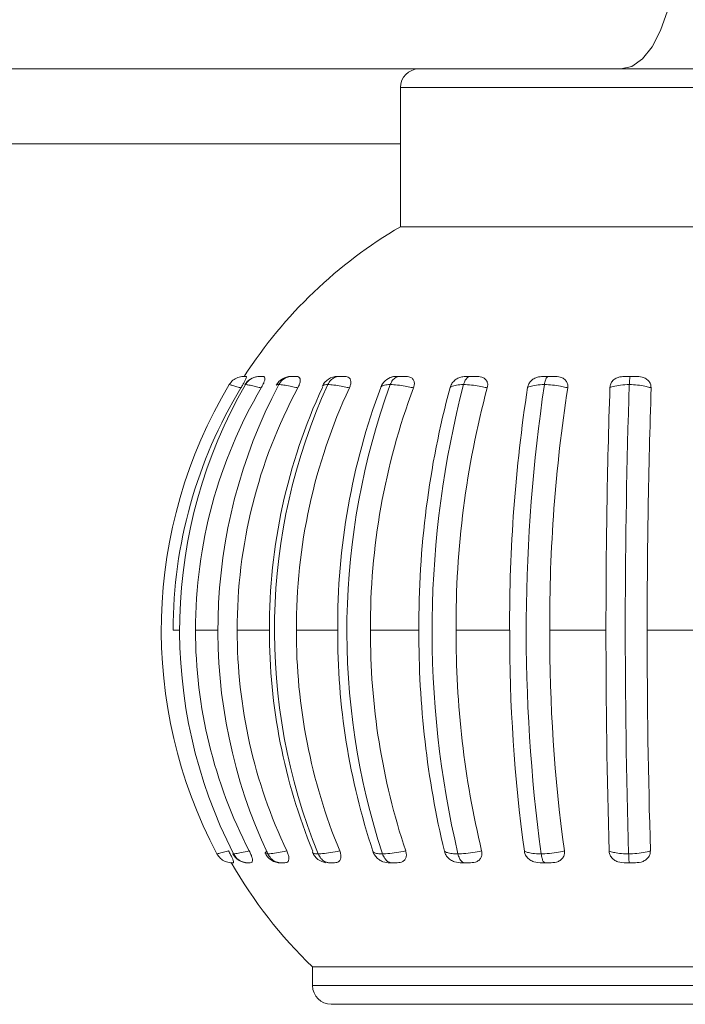
# Model space of a CAD drawing. Units: millimetres. Extents: x 470 to 882, y 3 to 283.
# Drawn here: x 669 to 670, y 115 to 117 of the extents above; entities that cross this region are included whole.
import ezdxf

# ---------------------------------------------------------------- set-up
doc = ezdxf.new("R2010")
doc.units = ezdxf.units.MM

msp = doc.modelspace()

# ---------------------------------------------------------------- linework, layer by layer
at = {"color": 7, "linetype": 'Continuous', "lineweight": 15}
for p, q in [((661.9553, 116.4654), (669.9699, 116.4654)), ((669.9699, 116.4654), (673.3724, 116.4654)), ((669.6754, 116.4404), (669.6754, 116.2544)), ((668.2988, 116.3654), (669.6754, 116.3654)), ((669.6754, 116.2544), (669.7667, 116.2544)), ((669.7667, 116.2544), (670.3079, 116.2544)), ((669.4682, 116.0544), (669.4674, 116.0544)), ((669.4694, 116.0544), (669.4682, 116.0544)), ((669.487, 116.0544), (669.487, 116.0544)), ((669.4918, 116.0544), (669.4878, 116.0544)), ((669.5361, 116.0544), (669.5295, 116.0544)), ((669.5962, 116.0544), (669.5946, 116.0544)), ((669.571, 116.0405), (669.5714, 116.0397)), ((669.4016, 115.7154), (669.4309, 115.7154)), ((669.4573, 115.7154), (669.5005, 115.7154)), ((669.5364, 115.7154), (669.5916, 115.7154)), ((669.6354, 115.7154), (669.7001, 115.7154)), ((669.7499, 115.7154), (669.8215, 115.7154)), ((669.875, 115.7154), (669.9502, 115.7154)), ((670.0052, 115.7154), (670.0808, 115.7154)), ((669.4504, 115.4044), (669.4512, 115.4044)), ((669.4512, 115.4044), (669.452, 115.4044)), ((669.5151, 115.4044), (669.5198, 115.4044)), ((669.5793, 115.4044), (669.5759, 115.4051)), ((669.5793, 115.4044), (669.5856, 115.4044)), ((669.8649, 115.4044), (669.8743, 115.4044)), ((669.558, 115.2654), (669.558, 115.2404)), ((669.6831, 115.2654), (669.558, 115.2654)), ((670.4254, 115.2654), (669.6831, 115.2654)), ((670.4004, 115.2154), (669.583, 115.2154))]:
    msp.add_line(p, q, dxfattribs=at)
at = {"color": 8, "linetype": 'Continuous', "lineweight": 15}
for p, q in [((669.7667, 116.4404), (669.6754, 116.4404)), ((670.3079, 116.4404), (669.7667, 116.4404)), ((669.3717, 115.7154), (669.3804, 115.7154)), ((669.4523, 115.4173), (669.4516, 115.4167)), ((669.558, 115.2404), (670.4254, 115.2404))]:
    msp.add_line(p, q, dxfattribs=at)
at = {"color": 7, "linetype": 'Continuous', "lineweight": 15, "flags": 128}
msp.add_lwpolyline([(669.9699, 116.4654), (669.9846, 116.4687), (669.9988, 116.4787), (670.0118, 116.4949), (670.0232, 116.5166), (670.0326, 116.5431), (670.0396, 116.5734), (670.0439, 116.6062), (670.0453, 116.6404)], dxfattribs=at)
at = {"color": 7, "linetype": 'Continuous', "lineweight": 15}
for centre, radius, start, end in [((669.7004, 116.4404), 0.025, 90, 180), ((669.9917, 115.7154), 0.625, 120.3978, 147.0761), ((669.487, 116.0319), 0.0225, 95.3635, 149.47), ((669.5294, 116.0319), 0.0225, 90.7918, 151.5886), ((669.5914, 116.0319), 0.0225, 90, 154.3055), ((669.6702, 116.0319), 0.0225, 104.8868, 158.9056), ((669.994, 115.7154), 0.6381, 149.0486, 207.94), ((669.9952, 115.7154), 0.6235, 148.7198, 180.0019), ((670.0361, 115.7153), 0.6557, 149.9648, 207.1185), ((670.0403, 115.716), 0.6387, 149.6056, 180.0549), ((670.1339, 115.7152), 0.7024, 152.1327, 205.1729), ((670.1365, 115.7173), 0.6792, 151.7151, 180.1625), ((670.261, 115.7191), 0.7606, 155.0661, 180.281), ((670.2993, 115.715), 0.7922, 155.5002, 202.1453), ((670.2944, 115.7191), 0.758, 155.0285, 180.2822), ((670.5023, 115.7211), 0.9107, 159.5204, 180.3597), ((670.5636, 115.7148), 0.9597, 159.9719, 198.1165), ((670.543, 115.7211), 0.9076, 159.4888, 180.3613), ((670.924, 115.7229), 1.2239, 164.9977, 180.3531), ((671.0219, 115.7147), 1.3041, 165.394, 193.2209), ((670.9695, 115.7229), 1.2197, 164.974, 180.3547), ((671.9034, 115.7242), 2.082, 171.2847, 180.2447), ((672.0808, 115.7145), 2.2372, 171.5437, 187.6582), ((671.9496, 115.7243), 2.0746, 171.2707, 180.2458), ((679.2982, 115.7249), 9.348, 178.06995, 180.05839), ((680.0617, 115.7145), 10.0857, 178.13039, 181.69359), ((679.3199, 115.7249), 9.3146, 178.06683, 180.05866), ((670.0412, 115.7149), 0.6396, 179.9593, 207.4143), ((670.1397, 115.7139), 0.6824, 179.88, 205.4773), ((670.2681, 115.7126), 0.7676, 179.7934, 202.4168), ((670.3015, 115.7126), 0.7651, 179.7926, 202.4497), ((670.5157, 115.7111), 0.9241, 179.737, 198.3716), ((670.5564, 115.7111), 0.921, 179.7358, 198.399), ((670.9484, 115.7098), 1.2483, 179.7431, 193.4294), ((670.9939, 115.7098), 1.244, 179.742, 193.4499), ((671.9533, 115.7088), 2.1318, 179.8227, 187.7888), ((671.9994, 115.7088), 2.1244, 179.8219, 187.8008), ((679.5404, 115.7083), 9.5902, 179.95777, 181.72348), ((679.562, 115.7083), 9.5567, 179.95758, 181.72615), ((669.5789, 115.4269), 0.0225, 202.6381, 262.3399), ((669.9917, 115.7154), 0.625, 209.8054, 226.0545), ((669.4716, 115.4269), 0.0225, 207.208, 270), ((669.5151, 115.4269), 0.0225, 205.7033, 270.0026), ((669.583, 115.2404), 0.025, 180, 270)]:
    msp.add_arc(centre, radius, start, end, dxfattribs=at)
for points, knots in [([(669.4467, 116.0435), (669.4483, 116.0456), (669.4513, 116.0496), (669.4581, 116.0534), (669.4632, 116.0544), (669.4659, 116.0544), (669.4661, 116.0544)], [0, 0, 0, 0, 0.32688, 0.653751, 0.979481, 1, 1, 1, 1]), ([(669.4694, 116.0544), (669.4696, 116.0543), (669.47, 116.0541), (669.4691, 116.0515), (669.4673, 116.0479), (669.4649, 116.0435), (669.4632, 116.0405), (669.4623, 116.0391)], [0, 0, 0, 0, 0.281183, 0.47122, 0.662028, 0.83894, 1, 1, 1, 1]), ([(669.4661, 116.0544), (669.4663, 116.0544), (669.4669, 116.0544), (669.4685, 116.0544), (669.4694, 116.0544)], [0, 0, 0, 0, 0.46673, 1, 1, 1, 1]), ([(669.4684, 116.0435), (669.4699, 116.0456), (669.4728, 116.0496), (669.4794, 116.0534), (669.4844, 116.0544), (669.487, 116.0544), (669.4871, 116.0544)], [0, 0, 0, 0, 0.32688, 0.653751, 0.979481, 1, 1, 1, 1]), ([(669.487, 116.0544), (669.487, 116.0544), (669.4871, 116.0544), (669.4871, 116.0544), (669.4871, 116.0544)], [0, 0, 0, 0, 0.481456, 1, 1, 1, 1]), ([(669.4871, 116.0544), (669.4876, 116.0544), (669.4887, 116.0544), (669.4907, 116.0544), (669.4918, 116.0544)], [0, 0, 0, 0, 0.46673, 1, 1, 1, 1]), ([(669.4918, 116.0544), (669.4926, 116.0543), (669.494, 116.0541), (669.4945, 116.0515), (669.4937, 116.0479), (669.4919, 116.0435), (669.4902, 116.0405), (669.4894, 116.0391)], [0, 0, 0, 0, 0.281183, 0.47122, 0.662028, 0.83894, 1, 1, 1, 1]), ([(669.513, 116.0435), (669.5143, 116.0456), (669.517, 116.0496), (669.5231, 116.0534), (669.5277, 116.0544), (669.5301, 116.0544), (669.5302, 116.0544)], [0, 0, 0, 0, 0.32688, 0.653751, 0.979481, 1, 1, 1, 1]), ([(669.5294, 116.0544), (669.5295, 116.0544), (669.5296, 116.0544), (669.5301, 116.0544), (669.5302, 116.0544), (669.5302, 116.0544)], [0, 0, 0, 0, 0.825557, 0.909544, 1, 1, 1, 1]), ([(669.5302, 116.0544), (669.531, 116.0544), (669.5325, 116.0544), (669.5349, 116.0544), (669.5361, 116.0544)], [0, 0, 0, 0, 0.46673, 1, 1, 1, 1]), ([(669.5361, 116.0544), (669.5375, 116.0543), (669.5398, 116.0541), (669.5416, 116.0515), (669.5417, 116.0479), (669.5406, 116.0435), (669.5391, 116.0405), (669.5384, 116.0391)], [0, 0, 0, 0, 0.281183, 0.47122, 0.662028, 0.83894, 1, 1, 1, 1]), ([(669.5784, 116.0435), (669.5796, 116.0456), (669.582, 116.0496), (669.5873, 116.0534), (669.5913, 116.0544), (669.5934, 116.0544), (669.5935, 116.0544)], [0, 0, 0, 0, 0.32688, 0.653751, 0.979481, 1, 1, 1, 1]), ([(669.5914, 116.0544), (669.5915, 116.0544), (669.5917, 116.0544), (669.5924, 116.0544), (669.5933, 116.0544), (669.5934, 116.0544), (669.5935, 116.0544)], [0, 0, 0, 0, 0.22185, 0.876949, 0.936193, 1, 1, 1, 1]), ([(669.5935, 116.0544), (669.5944, 116.0544), (669.5964, 116.0544), (669.5989, 116.0544), (669.6003, 116.0544)], [0, 0, 0, 0, 0.46673, 1, 1, 1, 1]), ([(669.6003, 116.0544), (669.6022, 116.0543), (669.6054, 116.0541), (669.6084, 116.0515), (669.6095, 116.0479), (669.6091, 116.0435), (669.6078, 116.0405), (669.6072, 116.0391)], [0, 0, 0, 0, 0.281183, 0.47122, 0.662028, 0.83894, 1, 1, 1, 1]), ([(669.6619, 116.0435), (669.6629, 116.0456), (669.6648, 116.0496), (669.6691, 116.0534), (669.6724, 116.0544), (669.6741, 116.0544), (669.6742, 116.0544)], [0, 0, 0, 0, 0.32688, 0.653751, 0.979481, 1, 1, 1, 1]), ([(669.6635, 116.0533), (669.6639, 116.0535), (669.6664, 116.0545), (669.6688, 116.0545), (669.6708, 116.0544)], [0, 0, 0, 0, 0.15386, 1, 1, 1, 1]), ([(669.6708, 116.0544), (669.6709, 116.0544), (669.6716, 116.0544), (669.6727, 116.0544), (669.6739, 116.0544), (669.6741, 116.0544), (669.6742, 116.0544)], [0, 0, 0, 0, 0.22185, 0.876949, 0.936193, 1, 1, 1, 1]), ([(669.6742, 116.0544), (669.6753, 116.0544), (669.6776, 116.0544), (669.6802, 116.0544), (669.6816, 116.0544)], [0, 0, 0, 0, 0.46673, 1, 1, 1, 1]), ([(669.6816, 116.0544), (669.6839, 116.0543), (669.6878, 116.0541), (669.692, 116.0515), (669.694, 116.0479), (669.6943, 116.0435), (669.6933, 116.0405), (669.6929, 116.0391)], [0, 0, 0, 0, 0.281183, 0.47122, 0.662028, 0.83894, 1, 1, 1, 1]), ([(669.7418, 116.0397), (669.7425, 116.0414), (669.7437, 116.0446), (669.7475, 116.049), (669.7522, 116.0521), (669.758, 116.0542), (669.7619, 116.0544), (669.7642, 116.0544)], [0, 0, 0, 0, 0.190678, 0.381773, 0.566608, 0.751327, 1, 1, 1, 1]), ([(669.7599, 116.0435), (669.7606, 116.0456), (669.762, 116.0496), (669.7651, 116.0534), (669.7675, 116.0544), (669.7687, 116.0544), (669.7688, 116.0544)], [0, 0, 0, 0, 0.32688, 0.653751, 0.979481, 1, 1, 1, 1]), ([(669.7642, 116.0544), (669.7645, 116.0544), (669.7654, 116.0544), (669.767, 116.0544), (669.7684, 116.0544), (669.7686, 116.0544), (669.7688, 116.0544)], [0, 0, 0, 0, 0.22185, 0.876949, 0.936193, 1, 1, 1, 1]), ([(669.7688, 116.0544), (669.7699, 116.0544), (669.7724, 116.0544), (669.7751, 116.0544), (669.7765, 116.0544)], [0, 0, 0, 0, 0.46673, 1, 1, 1, 1]), ([(669.7765, 116.0544), (669.7791, 116.0543), (669.7835, 116.0541), (669.7886, 116.0515), (669.7914, 116.0479), (669.7925, 116.0435), (669.7919, 116.0405), (669.7916, 116.0391)], [0, 0, 0, 0, 0.281183, 0.47122, 0.662028, 0.83894, 1, 1, 1, 1]), ([(669.8455, 116.0397), (669.8459, 116.0414), (669.8468, 116.0446), (669.8502, 116.049), (669.8549, 116.0521), (669.8608, 116.0542), (669.8651, 116.0544), (669.8676, 116.0544)], [0, 0, 0, 0, 0.190678, 0.381773, 0.566608, 0.751327, 1, 1, 1, 1]), ([(669.8676, 116.0544), (669.8679, 116.0544), (669.8692, 116.0544), (669.871, 116.0544), (669.8727, 116.0544), (669.8729, 116.0544), (669.8731, 116.0544)], [0, 0, 0, 0, 0.22185, 0.876949, 0.936193, 1, 1, 1, 1]), ([(669.8679, 116.0435), (669.8683, 116.0456), (669.8691, 116.0496), (669.8709, 116.0534), (669.8723, 116.0544), (669.873, 116.0544), (669.8731, 116.0544)], [0, 0, 0, 0, 0.32688, 0.653751, 0.979481, 1, 1, 1, 1]), ([(669.8731, 116.0544), (669.8743, 116.0544), (669.8769, 116.0544), (669.8794, 116.0544), (669.8807, 116.0544)], [0, 0, 0, 0, 0.46673, 1, 1, 1, 1]), ([(669.8807, 116.0544), (669.8836, 116.0543), (669.8883, 116.0541), (669.8942, 116.0515), (669.8977, 116.0479), (669.8993, 116.0435), (669.8991, 116.0405), (669.899, 116.0391)], [0, 0, 0, 0, 0.281183, 0.47122, 0.662028, 0.83894, 1, 1, 1, 1]), ([(669.9555, 116.0397), (669.9557, 116.0414), (669.9562, 116.0446), (669.9592, 116.049), (669.9636, 116.0521), (669.9695, 116.0542), (669.9738, 116.0544), (669.9763, 116.0544)], [0, 0, 0, 0, 0.190678, 0.381773, 0.566608, 0.751327, 1, 1, 1, 1]), ([(669.9763, 116.0544), (669.9767, 116.0544), (669.9783, 116.0544), (669.9804, 116.0544), (669.9821, 116.0544), (669.9824, 116.0544), (669.9825, 116.0544)], [0, 0, 0, 0, 0.22185, 0.876949, 0.936193, 1, 1, 1, 1]), ([(669.9825, 116.0544), (669.9825, 116.0544), (669.9824, 116.0544), (669.9821, 116.0534), (669.9817, 116.0496), (669.9815, 116.0456), (669.9814, 116.0435)], [0, 0, 0, 0, 0.020519, 0.346249, 0.67312, 1, 1, 1, 1]), ([(669.9825, 116.0544), (669.9838, 116.0544), (669.9864, 116.0544), (669.9886, 116.0544), (669.9898, 116.0544)], [0, 0, 0, 0, 0.46673, 1, 1, 1, 1]), ([(669.9898, 116.0544), (669.9928, 116.0543), (669.9977, 116.0541), (670.0039, 116.0515), (670.008, 116.0479), (670.0103, 116.0435), (670.0104, 116.0405), (670.0105, 116.0391)], [0, 0, 0, 0, 0.281183, 0.47122, 0.662028, 0.83894, 1, 1, 1, 1]), ([(669.4623, 116.0391), (669.4615, 116.0393), (669.4586, 116.0402), (669.4536, 116.0417), (669.4485, 116.0431), (669.4474, 116.0434), (669.4467, 116.0435)], [0, 0, 0, 0, 0.091489, 0.343901, 0.667377, 1, 1, 1, 1]), ([(669.4684, 116.0435), (669.4682, 116.0435), (669.4677, 116.0435), (669.4678, 116.0433), (669.4679, 116.0431)], [0, 0, 0, 0, 0.43868, 1, 1, 1, 1]), ([(669.4894, 116.0391), (669.4885, 116.0393), (669.4852, 116.0402), (669.4792, 116.0417), (669.4724, 116.0431), (669.4698, 116.0434), (669.4684, 116.0435)], [0, 0, 0, 0, 0.0914892, 0.3439012, 0.6673769, 1, 1, 1, 1]), ([(669.513, 116.0435), (669.5126, 116.0435), (669.5107, 116.0434), (669.5102, 116.0429), (669.5097, 116.0426)], [0, 0, 0, 0, 0.218291, 1, 1, 1, 1]), ([(669.5384, 116.0391), (669.5375, 116.0393), (669.5339, 116.0402), (669.5272, 116.0417), (669.519, 116.0431), (669.515, 116.0434), (669.513, 116.0435)], [0, 0, 0, 0, 0.091489, 0.343901, 0.667377, 1, 1, 1, 1]), ([(669.5784, 116.0435), (669.5778, 116.0435), (669.5749, 116.0434), (669.5718, 116.0429), (669.5716, 116.0418), (669.5715, 116.0414)], [0, 0, 0, 0, 0.143376, 0.714292, 1, 1, 1, 1]), ([(669.6072, 116.0391), (669.6063, 116.0393), (669.6026, 116.0402), (669.5955, 116.0417), (669.5862, 116.0431), (669.581, 116.0434), (669.5784, 116.0435)], [0, 0, 0, 0, 0.091489, 0.343901, 0.667377, 1, 1, 1, 1]), ([(669.6619, 116.0435), (669.6612, 116.0435), (669.6575, 116.0434), (669.6524, 116.0426), (669.6496, 116.0411), (669.6492, 116.04), (669.6491, 116.0397)], [0, 0, 0, 0, 0.1000326, 0.4983589, 0.8821629, 1, 1, 1, 1]), ([(669.6929, 116.0391), (669.6919, 116.0393), (669.6883, 116.0402), (669.6811, 116.0417), (669.6712, 116.0431), (669.665, 116.0434), (669.6619, 116.0435)], [0, 0, 0, 0, 0.0914892, 0.3439012, 0.6673769, 1, 1, 1, 1]), ([(669.7599, 116.0435), (669.759, 116.0435), (669.7547, 116.0434), (669.7481, 116.0426), (669.7436, 116.0411), (669.7422, 116.04), (669.7418, 116.0397)], [0, 0, 0, 0, 0.100033, 0.498359, 0.882163, 1, 1, 1, 1]), ([(669.7916, 116.0391), (669.7907, 116.0393), (669.7873, 116.0402), (669.7802, 116.0417), (669.7701, 116.0431), (669.7633, 116.0434), (669.7599, 116.0435)], [0, 0, 0, 0, 0.091489, 0.343901, 0.667377, 1, 1, 1, 1]), ([(669.8679, 116.0435), (669.867, 116.0435), (669.8622, 116.0434), (669.8545, 116.0426), (669.8484, 116.0411), (669.846, 116.04), (669.8455, 116.0397)], [0, 0, 0, 0, 0.100033, 0.498359, 0.882163, 1, 1, 1, 1]), ([(669.899, 116.0391), (669.8982, 116.0393), (669.8952, 116.0402), (669.8887, 116.0417), (669.8788, 116.0431), (669.8716, 116.0434), (669.8679, 116.0435)], [0, 0, 0, 0, 0.091489, 0.343901, 0.667377, 1, 1, 1, 1]), ([(669.9814, 116.0435), (669.9804, 116.0435), (669.9754, 116.0434), (669.9668, 116.0426), (669.9595, 116.0411), (669.9563, 116.04), (669.9555, 116.0397)], [0, 0, 0, 0, 0.100033, 0.498359, 0.882163, 1, 1, 1, 1]), ([(670.0105, 116.0391), (670.0099, 116.0393), (670.0073, 116.0402), (670.0016, 116.0417), (669.9924, 116.0431), (669.9851, 116.0434), (669.9814, 116.0435)], [0, 0, 0, 0, 0.091489, 0.343901, 0.667377, 1, 1, 1, 1]), ([(669.4303, 115.4164), (669.4305, 115.4164), (669.4312, 115.4166), (669.435, 115.4175), (669.4409, 115.4191), (669.4449, 115.4202), (669.4458, 115.4204)], [0, 0, 0, 0, 0.153746, 0.53086, 0.895759, 1, 1, 1, 1]), ([(669.4458, 115.4204), (669.4467, 115.4187), (669.4485, 115.4154), (669.4506, 115.4108), (669.452, 115.4074), (669.4528, 115.4047), (669.4523, 115.4045), (669.452, 115.4044)], [0, 0, 0, 0, 0.173366, 0.347073, 0.515744, 0.686343, 1, 1, 1, 1]), ([(669.4525, 115.4164), (669.453, 115.4164), (669.4549, 115.4166), (669.4605, 115.4175), (669.4679, 115.4191), (669.4724, 115.4202), (669.4734, 115.4204)], [0, 0, 0, 0, 0.153746, 0.53086, 0.895759, 1, 1, 1, 1]), ([(669.4734, 115.4204), (669.4743, 115.4187), (669.4759, 115.4154), (669.4774, 115.4108), (669.4778, 115.4074), (669.4771, 115.4047), (669.4756, 115.4045), (669.4746, 115.4044)], [0, 0, 0, 0, 0.173366, 0.347073, 0.515744, 0.686343, 1, 1, 1, 1]), ([(669.4973, 115.4199), (669.4964, 115.4193), (669.4952, 115.4185), (669.4945, 115.4174), (669.4951, 115.4166), (669.4974, 115.4165), (669.4982, 115.4164)], [0, 0, 0, 0, 0.271734, 0.409023, 0.771373, 1, 1, 1, 1]), ([(669.4982, 115.4164), (669.4991, 115.4164), (669.5021, 115.4166), (669.5093, 115.4175), (669.5177, 115.4191), (669.5226, 115.4202), (669.5237, 115.4204)], [0, 0, 0, 0, 0.153746, 0.53086, 0.895759, 1, 1, 1, 1]), ([(669.5237, 115.4204), (669.5244, 115.4187), (669.5258, 115.4154), (669.5266, 115.4108), (669.5261, 115.4074), (669.524, 115.4047), (669.5214, 115.4045), (669.5198, 115.4044)], [0, 0, 0, 0, 0.173366, 0.347073, 0.515744, 0.686343, 1, 1, 1, 1]), ([(669.5585, 115.4199), (669.5581, 115.4193), (669.5578, 115.4187), (669.5581, 115.4183), (669.5581, 115.4183)], [0, 0, 0, 0, 0.958979, 1, 1, 1, 1]), ([(669.5655, 115.4164), (669.5667, 115.4164), (669.5707, 115.4166), (669.5792, 115.4175), (669.5882, 115.4191), (669.5933, 115.4202), (669.5944, 115.4204)], [0, 0, 0, 0, 0.153746, 0.53086, 0.895759, 1, 1, 1, 1]), ([(669.5944, 115.4204), (669.595, 115.4187), (669.5961, 115.4154), (669.5961, 115.4108), (669.5947, 115.4074), (669.5914, 115.4047), (669.5878, 115.4045), (669.5856, 115.4044)], [0, 0, 0, 0, 0.1733658, 0.3470725, 0.5157441, 0.6863429, 1, 1, 1, 1]), ([(669.6615, 115.4044), (669.6584, 115.4046), (669.6537, 115.4048), (669.6472, 115.4082), (669.6429, 115.4121), (669.6401, 115.4163), (669.639, 115.4189), (669.6387, 115.4199)], [0, 0, 0, 0, 0.355441, 0.538496, 0.722183, 0.896467, 1, 1, 1, 1]), ([(669.6387, 115.4199), (669.639, 115.4193), (669.6394, 115.4185), (669.6419, 115.4174), (669.6455, 115.4166), (669.6498, 115.4165), (669.6515, 115.4164)], [0, 0, 0, 0, 0.271734, 0.409023, 0.771373, 1, 1, 1, 1]), ([(669.6515, 115.4164), (669.6529, 115.4164), (669.6576, 115.4166), (669.6671, 115.4175), (669.6764, 115.4191), (669.6813, 115.4202), (669.6824, 115.4204)], [0, 0, 0, 0, 0.153746, 0.53086, 0.895759, 1, 1, 1, 1]), ([(669.6824, 115.4204), (669.6829, 115.4187), (669.6837, 115.4154), (669.683, 115.4108), (669.6807, 115.4074), (669.6762, 115.4047), (669.6719, 115.4045), (669.6691, 115.4044)], [0, 0, 0, 0, 0.1733658, 0.3470725, 0.5157441, 0.6863429, 1, 1, 1, 1]), ([(669.7581, 115.4044), (669.7546, 115.4046), (669.7493, 115.4048), (669.7423, 115.4082), (669.738, 115.4121), (669.7353, 115.4163), (669.7346, 115.4189), (669.7343, 115.4199)], [0, 0, 0, 0, 0.355441, 0.538496, 0.722183, 0.896467, 1, 1, 1, 1]), ([(669.7343, 115.4199), (669.7351, 115.4193), (669.7364, 115.4185), (669.7404, 115.4174), (669.7453, 115.4166), (669.7503, 115.4165), (669.7523, 115.4164)], [0, 0, 0, 0, 0.271734, 0.409023, 0.771373, 1, 1, 1, 1]), ([(669.7523, 115.4164), (669.7539, 115.4164), (669.7592, 115.4166), (669.7691, 115.4175), (669.7783, 115.4191), (669.783, 115.4202), (669.784, 115.4204)], [0, 0, 0, 0, 0.153746, 0.53086, 0.895759, 1, 1, 1, 1]), ([(669.784, 115.4204), (669.7843, 115.4187), (669.7848, 115.4154), (669.7833, 115.4108), (669.7803, 115.4074), (669.7748, 115.4047), (669.7699, 115.4045), (669.7668, 115.4044)], [0, 0, 0, 0, 0.1733658, 0.3470725, 0.5157441, 0.6863429, 1, 1, 1, 1]), ([(669.8649, 115.4044), (669.8612, 115.4046), (669.8555, 115.4048), (669.8484, 115.4082), (669.8441, 115.4121), (669.8418, 115.4163), (669.8413, 115.4189), (669.8411, 115.4199)], [0, 0, 0, 0, 0.355441, 0.538496, 0.722183, 0.896467, 1, 1, 1, 1]), ([(669.8411, 115.4199), (669.8425, 115.4193), (669.8445, 115.4185), (669.8498, 115.4174), (669.8558, 115.4166), (669.8614, 115.4165), (669.8636, 115.4164)], [0, 0, 0, 0, 0.271734, 0.409023, 0.771373, 1, 1, 1, 1]), ([(669.8636, 115.4164), (669.8652, 115.4164), (669.871, 115.4166), (669.8809, 115.4175), (669.8896, 115.4191), (669.8938, 115.4202), (669.8947, 115.4204)], [0, 0, 0, 0, 0.1537464, 0.5308599, 0.8957587, 1, 1, 1, 1]), ([(669.8947, 115.4204), (669.8947, 115.4187), (669.8949, 115.4154), (669.8927, 115.4108), (669.8891, 115.4074), (669.8829, 115.4047), (669.8776, 115.4045), (669.8743, 115.4044)], [0, 0, 0, 0, 0.173366, 0.347073, 0.515744, 0.686343, 1, 1, 1, 1]), ([(669.9773, 115.4044), (669.9734, 115.4046), (669.9676, 115.4048), (669.9607, 115.4082), (669.9568, 115.4121), (669.9549, 115.4163), (669.9546, 115.4189), (669.9545, 115.4199)], [0, 0, 0, 0, 0.355441, 0.538496, 0.722183, 0.896467, 1, 1, 1, 1]), ([(669.9545, 115.4199), (669.9564, 115.4193), (669.9591, 115.4185), (669.9654, 115.4174), (669.9722, 115.4166), (669.9782, 115.4165), (669.9805, 115.4164)], [0, 0, 0, 0, 0.2717342, 0.4090232, 0.7713727, 1, 1, 1, 1]), ([(669.9805, 115.4164), (669.9821, 115.4164), (669.988, 115.4166), (669.9976, 115.4175), (670.0054, 115.4191), (670.0088, 115.4202), (670.0096, 115.4204)], [0, 0, 0, 0, 0.1537464, 0.5308599, 0.8957587, 1, 1, 1, 1]), ([(670.0096, 115.4204), (670.0094, 115.4187), (670.0092, 115.4154), (670.0065, 115.4108), (670.0023, 115.4074), (669.9957, 115.4047), (669.9904, 115.4045), (669.9869, 115.4044)], [0, 0, 0, 0, 0.173366, 0.347073, 0.515744, 0.686343, 1, 1, 1, 1]), ([(669.4303, 115.4164), (669.4317, 115.4143), (669.4345, 115.41), (669.4411, 115.4059), (669.4464, 115.4046), (669.4495, 115.4044), (669.45, 115.4044), (669.4502, 115.4044)], [0, 0, 0, 0, 0.310958, 0.62191, 0.933057, 0.980191, 1, 1, 1, 1]), ([(669.452, 115.4044), (669.4514, 115.4044), (669.4505, 115.4044), (669.4502, 115.4044), (669.4502, 115.4044)], [0, 0, 0, 0, 0.7703, 1, 1, 1, 1]), ([(669.4516, 115.4167), (669.4516, 115.4167), (669.4513, 115.4164), (669.4519, 115.4164), (669.4525, 115.4164)], [0, 0, 0, 0, 0.042338, 1, 1, 1, 1]), ([(669.4525, 115.4164), (669.4538, 115.4143), (669.4565, 115.41), (669.4629, 115.4059), (669.4681, 115.4046), (669.471, 115.4044), (669.4716, 115.4044), (669.4717, 115.4044)], [0, 0, 0, 0, 0.310958, 0.62191, 0.933057, 0.980191, 1, 1, 1, 1]), ([(669.4746, 115.4044), (669.4737, 115.4044), (669.4725, 115.4044), (669.4719, 115.4044), (669.4717, 115.4044)], [0, 0, 0, 0, 0.7703, 1, 1, 1, 1]), ([(669.4982, 115.4164), (669.4995, 115.4143), (669.502, 115.41), (669.5079, 115.4059), (669.5126, 115.4046), (669.5154, 115.4044), (669.5159, 115.4044), (669.516, 115.4044)], [0, 0, 0, 0, 0.310958, 0.62191, 0.933057, 0.980191, 1, 1, 1, 1]), ([(669.516, 115.4044), (669.5158, 115.4044), (669.5153, 115.4044), (669.5152, 115.4044), (669.5151, 115.4044)], [0, 0, 0, 0, 0.437403, 1, 1, 1, 1]), ([(669.5198, 115.4044), (669.5187, 115.4044), (669.5172, 115.4044), (669.5162, 115.4044), (669.516, 115.4044)], [0, 0, 0, 0, 0.7703, 1, 1, 1, 1]), ([(669.5165, 115.4044), (669.5166, 115.4044), (669.5167, 115.4044), (669.517, 115.4044), (669.5172, 115.4044)], [0, 0, 0, 0, 0.401142, 1, 1, 1, 1]), ([(669.5655, 115.4164), (669.5666, 115.4143), (669.5688, 115.41), (669.574, 115.4059), (669.5781, 115.4046), (669.5805, 115.4044), (669.581, 115.4044), (669.5811, 115.4044)], [0, 0, 0, 0, 0.310958, 0.62191, 0.933057, 0.980191, 1, 1, 1, 1]), ([(669.5811, 115.4044), (669.5807, 115.4044), (669.58, 115.4044), (669.5795, 115.4044), (669.5793, 115.4044)], [0, 0, 0, 0, 0.4374034, 1, 1, 1, 1]), ([(669.5856, 115.4044), (669.5843, 115.4044), (669.5827, 115.4044), (669.5814, 115.4044), (669.5811, 115.4044)], [0, 0, 0, 0, 0.7703, 1, 1, 1, 1]), ([(669.6515, 115.4164), (669.6524, 115.4143), (669.6542, 115.41), (669.6583, 115.4059), (669.6617, 115.4046), (669.6637, 115.4044), (669.664, 115.4044), (669.6641, 115.4044)], [0, 0, 0, 0, 0.310958, 0.62191, 0.933057, 0.980191, 1, 1, 1, 1]), ([(669.6641, 115.4044), (669.6637, 115.4044), (669.6626, 115.4044), (669.6619, 115.4044), (669.6615, 115.4044)], [0, 0, 0, 0, 0.437403, 1, 1, 1, 1]), ([(669.6691, 115.4044), (669.6678, 115.4044), (669.666, 115.4044), (669.6645, 115.4044), (669.6641, 115.4044)], [0, 0, 0, 0, 0.7702996, 1, 1, 1, 1]), ([(669.7523, 115.4164), (669.7529, 115.4143), (669.7542, 115.41), (669.7573, 115.4059), (669.7597, 115.4046), (669.7611, 115.4044), (669.7614, 115.4044), (669.7614, 115.4044)], [0, 0, 0, 0, 0.3109583, 0.6219098, 0.9330571, 0.9801914, 1, 1, 1, 1]), ([(669.7614, 115.4044), (669.7609, 115.4044), (669.7596, 115.4044), (669.7586, 115.4044), (669.7581, 115.4044)], [0, 0, 0, 0, 0.4374034, 1, 1, 1, 1]), ([(669.7668, 115.4044), (669.7654, 115.4044), (669.7635, 115.4044), (669.7618, 115.4044), (669.7614, 115.4044)], [0, 0, 0, 0, 0.7703, 1, 1, 1, 1]), ([(669.8636, 115.4164), (669.8639, 115.4143), (669.8647, 115.41), (669.8664, 115.4059), (669.8679, 115.4046), (669.8687, 115.4044), (669.8688, 115.4044), (669.8688, 115.4044)], [0, 0, 0, 0, 0.310958, 0.62191, 0.933057, 0.980191, 1, 1, 1, 1]), ([(669.8688, 115.4044), (669.8682, 115.4044), (669.8668, 115.4044), (669.8656, 115.4044), (669.8649, 115.4044)], [0, 0, 0, 0, 0.437403, 1, 1, 1, 1]), ([(669.8743, 115.4044), (669.8729, 115.4044), (669.8711, 115.4044), (669.8693, 115.4044), (669.8688, 115.4044)], [0, 0, 0, 0, 0.7703, 1, 1, 1, 1]), ([(669.9816, 115.4044), (669.981, 115.4044), (669.9795, 115.4044), (669.9781, 115.4044), (669.9773, 115.4044)], [0, 0, 0, 0, 0.437403, 1, 1, 1, 1]), ([(669.9805, 115.4164), (669.9805, 115.4143), (669.9807, 115.41), (669.9811, 115.4059), (669.9814, 115.4046), (669.9816, 115.4044), (669.9816, 115.4044), (669.9816, 115.4044)], [0, 0, 0, 0, 0.310958, 0.62191, 0.933057, 0.980191, 1, 1, 1, 1]), ([(669.9869, 115.4044), (669.9856, 115.4044), (669.9838, 115.4044), (669.982, 115.4044), (669.9816, 115.4044)], [0, 0, 0, 0, 0.7702996, 1, 1, 1, 1])]:
    msp.add_open_spline(points, degree=3, knots=knots, dxfattribs=at)
at = {"color": 8, "linetype": 'Continuous', "lineweight": 15}
msp.add_open_spline([(669.5581, 115.4183), (669.5582, 115.4181), (669.5587, 115.4173), (669.5609, 115.4166), (669.5643, 115.4165), (669.5655, 115.4164)], degree=3, knots=[0, 0, 0, 0, 0.175353, 0.680974, 1, 1, 1, 1], dxfattribs=at)

doc.saveas('drawing.dxf')
